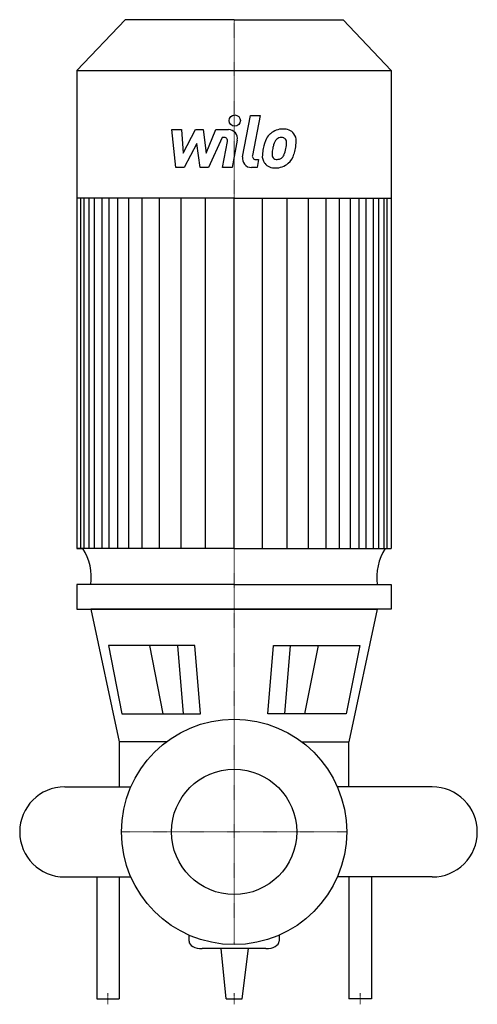
# Model space of a CAD drawing. Extents: x -238 to 270, y -191 to 901.
import ezdxf

# ---------------------------------------------------------------- set-up
doc = ezdxf.new("R2010")
doc.units = 0
doc.linetypes.add('DASHDOT', pattern=[1, 0.5, -0.25, 0, -0.25])
doc.layers.get('0').update_dxf_attribs({"color": 124})
doc.layers.add('CP_AXIS', color=143, linetype='DASHDOT', lineweight=18)
doc.layers.add('CP_DETAL', color=33, linetype='Continuous')
doc.layers.add('cp_hidde', color=203, linetype='Continuous')

msp = doc.modelspace()

# ---------------------------------------------------------------- linework, layer by layer
for p, q in [((-121, 901), (-174.5, 844.8)), ((0, 901), (-121, 901)), ((0, 901), (121, 901)), ((121, 901), (174.5, 844.8)), ((-174.5, 844.8), (-174.5, 314.5)), ((-174.5, 844.8), (0, 844.8)), ((0, 844.8), (174.5, 844.8)), ((174.5, 844.8), (174.5, 314.5)), ((0, 703.2), (-174.5, 703.2)), ((0, 703.2), (174.5, 703.2)), ((-174.5, 314.5), (-167.6, 314.5)), ((0, 314.5), (-174.5, 314.5)), ((0, 314.5), (174.5, 314.5)), ((0, 274.3), (-174.5, 274.3)), ((-174.5, 274.3), (-174.5, 247.2)), ((0, 274.3), (174.5, 274.3)), ((174.5, 274.3), (174.5, 247.2)), ((-174.5, 247.2), (0, 247.2)), ((0, 247.2), (-158.9, 247.2)), ((-158.9, 247.2), (-127.4, 100)), ((0, 247.2), (158.9, 247.2)), ((174.5, 247.2), (0, 247.2)), ((158.9, 247.2), (127.4, 100)), ((-43.6, 206.8), (-139.5, 206.8)), ((-139.5, 206.8), (-124.5, 131.1)), ((-37.3, 131.1), (-43.6, 206.8)), ((37.3, 131.1), (43.6, 206.8)), ((43.6, 206.8), (139.5, 206.8)), ((139.5, 206.8), (124.5, 131.1)), ((-124.5, 131.1), (-37.3, 131.1)), ((124.5, 131.1), (37.3, 131.1)), ((-127.4, 100), (-127.4, 50)), ((-75, 100), (-127.4, 100)), ((75, 100), (127.4, 100)), ((127.4, 50), (127.4, 100)), ((-188, 50), (-114.6, 50)), ((-127.4, 50), (-114.6, 50)), ((220, 50), (114.6, 50)), ((127.4, 50), (114.6, 50)), ((-188, -50), (-114.6, -50)), ((-152.5, -50), (-152.5, -185)), ((-127.5, -50), (-127.5, -185)), ((220, -50), (114.6, -50)), ((127.5, -50), (127.5, -185)), ((152.5, -50), (152.5, -185)), ((-50, -121.2), (-50, -114.6)), ((50, -114.6), (50, -121.2)), ((35.4, -129.5), (-35.4, -129.5)), ((-8.8, -185), (-14.5, -129.5)), ((8.8, -185), (15.9, -129.5)), ((-152.5, -185), (-127.5, -185)), ((-8.8, -185), (8.8, -185)), ((152.5, -185), (127.5, -185))]:
    msp.add_line(p, q)
msp.add_circle((0, 0), 125)
for start, end in [(90, 180), (180, 270)]:
    msp.add_arc((-188, 0), 50, start, end)
for centre, major_axis, ratio, start_param, end_param in [((-213.7, 282.3), (0, 58.1), 0.950619, 4.575592, 5.300721), ((213.7, 282.3), (0, 58.1), 0.950619, 0.982465, 1.707593), ((220, 0), (-50, 0), 0.999886, 3.141554, 4.712389), ((220, 0), (-50, 0), 0.999849, 1.570719, 3.141554), ((-35.4, -121.2), (-14.6, 0), 0.57016, 0, 1.570796), ((35.4, -121.2), (-14.6, 0), 0.57016, 1.570796, 3.141593)]:
    msp.add_ellipse(centre, major_axis=major_axis, ratio=ratio, start_param=start_param, end_param=end_param)
at = {"layer": 'CP_AXIS'}
for p, q in [((0, 125), (0, 901)), ((0, 125), (0, -125)), ((125, 0), (-125, 0)), ((-140, -191.2), (-140, -178.8)), ((0, -191.2), (0, -178.8)), ((140, -191.2), (140, -178.8))]:
    msp.add_line(p, q, dxfattribs=at)
at = {"layer": 'CP_DETAL'}
for p, q in [((9.5, 748.9), (18.4, 794.7)), ((18.4, 794.7), (28.9, 794.7)), ((28.9, 794.7), (20.3, 750.4)), ((-69, 779.2), (-58.2, 779.2)), ((-64.6, 737), (-69, 779.2)), ((-58.2, 779.2), (-56.4, 753.1)), ((-56.4, 753.1), (-42.8, 779.2)), ((-42.8, 779.2), (-34.5, 779.2)), ((-34.5, 779.2), (-31, 753.1)), ((-31, 753.1), (-20.4, 779.2)), ((-20.4, 779.2), (-6.3, 779.2)), ((-13.4, 770.3), (-28.5, 737)), ((-10.9, 770.3), (-13.4, 770.3)), ((-12.8, 737), (-7.2, 765.9)), ((3.6, 767.4), (-2.3, 737)), ((-41.4, 763.5), (-55.4, 737)), ((-37.7, 737), (-41.4, 763.5)), ((24, 745.9), (27.2, 745.9)), ((27.2, 745.9), (25.5, 737)), ((-55.4, 737), (-64.6, 737)), ((-28.5, 737), (-37.7, 737)), ((-2.3, 737), (-12.8, 737)), ((25.5, 737), (19.3, 737)), ((-170.1, 314.5), (-170.1, 703.2)), ((-166.5, 314.5), (-166.5, 703.2)), ((-160.8, 314.5), (-160.8, 703.2)), ((-154.8, 314.5), (-154.8, 703.2)), ((-146.5, 314.5), (-146.5, 703.2)), ((-138.8, 314.5), (-138.8, 703.2)), ((-129.2, 314.5), (-129.2, 703.2)), ((-117, 314.5), (-117, 703.2)), ((-102.1, 314.5), (-102.1, 703.2)), ((-82.7, 314.5), (-82.7, 703.2)), ((-58.8, 314.5), (-58.8, 702.7)), ((-31.7, 314.5), (-31.7, 703.2)), ((0, 314.5), (0, 703.2)), ((0, 314.5), (0, 703.2)), ((0, 314.5), (0, 703.2)), ((0, 314.5), (0, 703.2)), ((31.7, 314.5), (31.7, 703.2)), ((58.8, 314.5), (58.8, 702.7)), ((82.7, 314.5), (82.7, 703.2)), ((102.1, 314.5), (102.1, 703.2)), ((117, 314.5), (117, 703.2)), ((129.2, 314.5), (129.2, 703.2)), ((138.8, 314.5), (138.8, 703.2)), ((146.5, 314.5), (146.5, 703.2)), ((154.8, 314.5), (154.8, 703.2)), ((160.8, 314.5), (160.8, 703.2)), ((166.5, 314.5), (166.5, 703.2)), ((170.1, 314.5), (170.1, 703.2)), ((-78.6, 131.1), (-93.7, 206.8)), ((-56.3, 131.1), (-62.6, 206.8)), ((56.3, 131.1), (62.6, 206.8)), ((78.6, 131.1), (93.7, 206.8))]:
    msp.add_line(p, q, dxfattribs=at)
msp.add_circle((0.7, 789.1), 6.25, dxfattribs=at)
for centre, radius, start, end in [((-6.3, 769.2), 10, 349.1463, 90.1097), ((54.1, 758.8), 20.9, 89.3287, 131.1984), ((55.3, 765.2), 14.5, 39.8625, 93.7877), ((-10.9, 766.6), 3.75, 349.1282, 90.0361), ((68.9, 752.4), 36.9, 153.1115, 171.0742), ((53.1, 759.6), 19.7, 130.4936, 150.8647), ((54.9, 760), 11.3, 132.3225, 168.5446), ((52.3, 762.5), 7.75, 88.6944, 130.5967), ((52.7, 763.2), 7.07, 69.364, 91.2833), ((53.5, 765.4), 4.65, 38.8919, 68.6227), ((52, 764.7), 6.3, 358.4755, 35.933), ((56.2, 766.8), 12.8, 357.2175, 36.9176), ((26.6, 767.1), 42.4, 347.7846, 358.7587), ((81.4, 748), 50.1, 168.3333, 176.5259), ((78.4, 750.5), 36.3, 167.8511, 176.8316), ((99.2, 747.4), 57.3, 165.0104, 169.1866), ((26.3, 763.6), 31.7, 336.5302, 350.0633), ((18.1, 765.6), 40.2, 349.3761, 358.4794), ((7.2, 769.8), 62, 343.0634, 349.1605), ((19.3, 747), 10, 169.0042, 270), ((24, 749.7), 3.75, 169.0041, 270), ((44.4, 749.6), 13.1, 173.443, 216.7902), ((48.7, 751.7), 6.59, 173.0647, 215.6723), ((47.4, 751.3), 5.31, 220.254, 274.7357), ((46.4, 764.6), 18.6, 274.1845, 282.2301), ((48.1, 753.8), 7.75, 287.2372, 310.2783), ((46.8, 755), 9.52, 311.1381, 334.8162), ((46.4, 757.5), 20.9, 311.0023, 344.0583), ((44.9, 750.6), 14.1, 219.1176, 274.2411), ((46.1, 758), 21.5, 269.6738, 310.639)]:
    msp.add_arc(centre, radius, start, end, dxfattribs=at)
at = {"layer": 'cp_hidde'}
msp.add_circle((0, 0), 69.5, dxfattribs=at)

doc.saveas('drawing.dxf')
